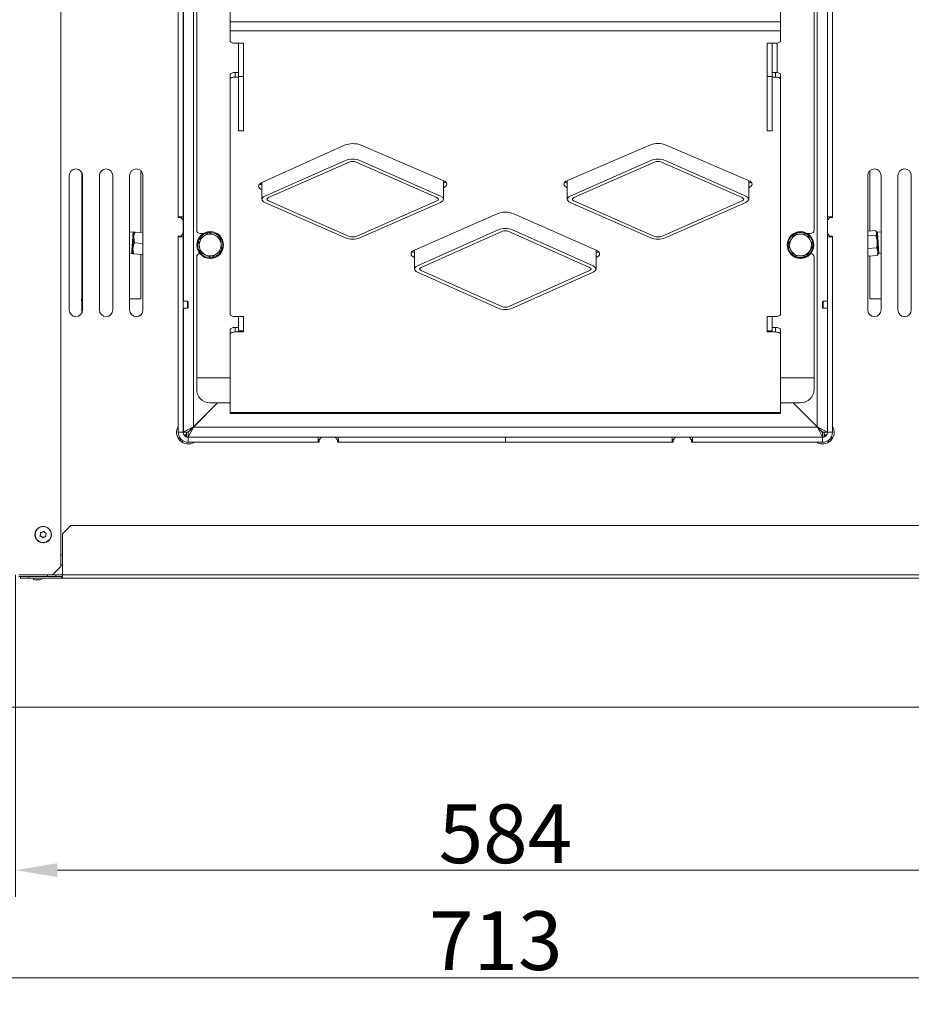
# Model space of a CAD drawing. Extents: x -5584 to 2547, y -1262 to 1910.
# Drawn here: x -87 to 444, y -1262 to -675 of the extents above; entities that cross this region are included whole.
import ezdxf

# ---------------------------------------------------------------- set-up
doc = ezdxf.new("R2010")
doc.units = 0
doc.header["$LTSCALE"] = 5
doc.linetypes.add('CENTERX2', pattern=[20.32, 12.7, -2.54, 2.54, -2.54])
doc.layers.add('3', color=1, linetype='Continuous')
doc.layers.add('LAYER12', color=30, linetype='Continuous')
doc.layers.add('Bemaßungen(Brunner)', color=7, linetype='Continuous', lineweight=25)
doc.styles.add('Brunner 2014', font='arial.ttf', dxfattribs={"height": 35})
doc.dimstyles.new('Brunner 2014', dxfattribs={"dimscale": 5, "dimtxt": 35, "dimasz": 5, "dimexe": 3.175, "dimexo": 0, "dimgap": 0.762, "dimtad": 1, "dimdec": 0, "dimrnd": 1e-08, "dimtxsty": 'Brunner 2014', "dimcen": 0.09, "dimdle": 10, "dimclrd": 7, "dimclre": 7, "dimclrt": 7, "dimadec": 1, "dimazin": 2, "dimtfac": 0.666667, "dimtdec": 0, "dimtmove": 0, "dimatfit": 3, "dimldrblk": 'Filled-1', "dimfxl": 1, "dimtolj": 1, "dimlwd": 5, "dimlwe": 5, "dimarcsym": 0})

# ---------------------------------------------------------------- blocks, each defined once
blk = doc.blocks.new('*D148')
at = {"layer": 'Defpoints', "color": 0, "lineweight": 5, "transparency": 16777216}
for p in [(-154.45, -1084.33), (558.55, -1084.33), (558.55, -1246.05)]:
    blk.add_point(p, dxfattribs=at)
at = {"layer": 'LAYER12', "color": 7, "linetype": 'Continuous', "lineweight": 5, "transparency": 16777216}
for p, q in [((-154.45, -1084.33), (-154.45, -1261.92)), ((558.55, -1084.33), (558.55, -1261.92)), ((-129.45, -1246.05), (533.55, -1246.05))]:
    blk.add_line(p, q, dxfattribs=at)
at = {"layer": 'LAYER12', "color": 7, "lineweight": 5, "transparency": 16777216}
for points in [[(-129.45, -1241.88), (-129.45, -1250.21), (-154.45, -1246.05)], [(533.55, -1241.88), (533.55, -1250.21), (558.55, -1246.05)]]:
    blk.add_solid(points, dxfattribs=at)
at = {"layer": 'LAYER12', "color": 30, "lineweight": 9, "transparency": 16777216, "insert": (196.35, -1206.47), "char_height": 35, "attachment_point": 2, "style": 'Brunner 2014'}
blk.add_mtext('\\A1;713', dxfattribs=at)
blk = doc.blocks.new('Filled-1')
at = {"color": 0}
for p, q in [((0, 0), (-1, 0.167)), ((-1, 0.167), (-1, -0.167)), ((-1, 0), (0, 0)), ((-1, -0.167), (0, 0))]:
    blk.add_line(p, q, dxfattribs=at)
at = {"color": 0, "flags": 128}
blk.add_lwpolyline([(-1, -0.167), (0, 0), (-1, 0.167), (-1, -0.167)], dxfattribs=at)
at = {"color": 0}
blk.add_solid([(-1, -0.167), (0, 0), (-1, 0.167), (-1, -0.167)], dxfattribs=at)
blk = doc.blocks.new('*D154')
at = {"layer": '3', "color": 7, "linetype": 'Continuous', "lineweight": 5, "transparency": 16777216}
for p, q in [((202.05, -554.88), (668.77, -554.88)), ((652.89, -1059.83), (652.89, -579.88)), ((558.05, -1084.83), (668.77, -1084.83))]:
    blk.add_line(p, q, dxfattribs=at)
at = {"layer": '3', "color": 7, "linetype": 'CENTERX2', "lineweight": 5, "transparency": 16777216}
for points in [[(648.73, -579.88), (657.06, -579.88), (652.89, -554.88)], [(648.73, -1059.83), (657.06, -1059.83), (652.89, -1084.83)]]:
    blk.add_solid(points, dxfattribs=at)
at = {"layer": 'Defpoints', "color": 0, "linetype": 'CENTERX2', "lineweight": 5, "transparency": 16777216}
for p in [(202.05, -554.88), (652.89, -554.88), (558.05, -1084.83)]:
    blk.add_point(p, dxfattribs=at)
at = {"layer": '3', "color": 1, "linetype": 'CENTERX2', "lineweight": 9, "transparency": 16777216, "insert": (613.32, -799.25), "char_height": 35, "attachment_point": 2, "rotation": 90, "style": 'Brunner 2014'}
blk.add_mtext('\\A1;530', dxfattribs=at)
blk = doc.blocks.new('*D157')
at = {"layer": 'Bemaßungen(Brunner)', "color": 7, "linetype": 'Continuous', "lineweight": 5, "transparency": 16777216}
for p, q in [((403.61, -283.88), (804.48, -283.88)), ((788.6, -308.88), (788.6, -1059.83)), ((558.05, -1084.83), (804.48, -1084.83))]:
    blk.add_line(p, q, dxfattribs=at)
at = {"layer": 'Bemaßungen(Brunner)', "color": 7, "lineweight": 5, "transparency": 16777216}
for points in [[(784.43, -308.88), (792.77, -308.88), (788.6, -283.88)], [(784.43, -1059.83), (792.77, -1059.83), (788.6, -1084.83)]]:
    blk.add_solid(points, dxfattribs=at)
at = {"layer": 'Defpoints', "color": 0, "lineweight": 5, "transparency": 16777216}
for p in [(403.61, -283.88), (558.05, -1084.83), (788.6, -1084.83)]:
    blk.add_point(p, dxfattribs=at)
at = {"layer": 'Bemaßungen(Brunner)', "color": 5, "lineweight": 9, "transparency": 16777216, "insert": (766.92, -660.01), "char_height": 35, "attachment_point": 5, "rotation": 90, "style": 'Brunner 2014'}
blk.add_mtext('\\A1;801', dxfattribs=at)
blk = doc.blocks.new('*D159')
at = {"layer": 'Bemaßungen(Brunner)', "color": 7, "linetype": 'Continuous', "lineweight": 5, "transparency": 16777216}
for p, q in [((-89.95, -1005.88), (-89.95, -1197.82)), ((494.05, -1005.88), (494.05, -1197.82)), ((-64.95, -1181.95), (469.05, -1181.95))]:
    blk.add_line(p, q, dxfattribs=at)
at = {"layer": 'Bemaßungen(Brunner)', "color": 7, "lineweight": 5, "transparency": 16777216}
for points in [[(-64.95, -1177.78), (-64.95, -1186.11), (-89.95, -1181.95)], [(469.05, -1177.78), (469.05, -1186.11), (494.05, -1181.95)]]:
    blk.add_solid(points, dxfattribs=at)
at = {"layer": 'Defpoints', "color": 0, "lineweight": 5, "transparency": 16777216}
for p in [(-89.95, -1005.88), (494.05, -1005.88), (494.05, -1181.95)]:
    blk.add_point(p, dxfattribs=at)
at = {"layer": 'Bemaßungen(Brunner)', "color": 7, "lineweight": 9, "transparency": 16777216, "insert": (202.05, -1160.27), "char_height": 35, "attachment_point": 5, "style": 'Brunner 2014'}
blk.add_mtext('\\A1;584', dxfattribs=at)

msp = doc.modelspace()

# ---------------------------------------------------------------- linework, layer by layer
at = {"color": 7, "linetype": 'Continuous', "lineweight": 9}
for p, q in [((10.1, -842.78), (10.1, -417.14)), ((394, -842.78), (394, -417.14)), ((16.1, -917.73), (16.1, -423.93)), ((388, -917.73), (388, -423.93)), ((38.05, -430.88), (38.05, -676.12)), ((366.05, -430.88), (366.05, -676.12)), ((-62.95, -447.88), (-62.95, -1000.88)), ((7.05, -792.88), (7.05, -522.88)), ((7.05, -523.38), (7.05, -792.38)), ((10.05, -792.38), (10.05, -523.38)), ((394.05, -523.38), (394.05, -792.38)), ((397.05, -522.88), (397.05, -792.88)), ((397.05, -792.38), (397.05, -523.38)), ((18.05, -800.38), (18.05, -536.38)), ((386.05, -800.38), (386.05, -536.38)), ((38.05, -676.12), (366.05, -676.12)), ((38.05, -676.12), (38.05, -681.52)), ((366.05, -676.12), (366.05, -681.52)), ((38.05, -681.52), (366.05, -681.52)), ((38.05, -681.52), (38.05, -687.64)), ((366.05, -681.52), (366.05, -687.64)), ((46.05, -688.95), (41.05, -688.95)), ((43.05, -688.95), (43.05, -708.83)), ((46.05, -689.15), (46.05, -688.95)), ((46.05, -689.15), (46.05, -708.83)), ((358.05, -688.95), (363.05, -688.95)), ((358.05, -689.15), (358.05, -688.95)), ((358.05, -689.15), (358.05, -708.83)), ((361.05, -688.95), (361.05, -708.83)), ((38.05, -710.39), (38.05, -707.69)), ((41.05, -706.38), (41.05, -709.08)), ((43.05, -706.38), (41.05, -706.38)), ((43.05, -709.08), (41.05, -709.08)), ((43.05, -708.83), (46.05, -708.83)), ((43.05, -708.83), (43.05, -741.15)), ((46.05, -708.83), (46.05, -741.15)), ((361.05, -708.83), (358.05, -708.83)), ((358.05, -708.83), (358.05, -741.15)), ((361.05, -706.38), (363.05, -706.38)), ((361.05, -708.83), (361.05, -741.15)), ((361.05, -709.08), (363.05, -709.08)), ((363.05, -709.08), (363.05, -706.38)), ((366.05, -707.69), (366.05, -710.39)), ((38.05, -710.39), (38.05, -850.59)), ((366.05, -710.39), (366.05, -850.59)), ((43.05, -741.15), (46.05, -741.15)), ((358.05, -741.15), (361.05, -741.15)), ((106.14, -749.74), (56.9, -772)), ((165.08, -770.76), (116.08, -749.68)), ((288.14, -749.63), (239.02, -770.76)), ((347.08, -770.76), (297.96, -749.63)), ((58.72, -780.07), (106.81, -758.88)), ((60.84, -781.01), (108.93, -759.81)), ((113.17, -759.81), (161.25, -781.01)), ((115.29, -758.88), (163.37, -780.07)), ((240.72, -780.07), (288.81, -758.88)), ((242.84, -781.01), (290.93, -759.81)), ((295.17, -759.81), (343.25, -781.01)), ((297.29, -758.88), (345.37, -780.07)), ((-57.95, -847.88), (-57.95, -767.88)), ((-50.45, -765.94), (-50.45, -839.45)), ((-50.2, -813.18), (-50.2, -766.48)), ((-49.95, -767.88), (-49.95, -847.88)), ((-39.95, -847.88), (-39.95, -767.88)), ((-31.95, -767.88), (-31.95, -847.88)), ((-21.95, -847.88), (-21.95, -767.88)), ((-15.2, -801.76), (-15.2, -764.97)), ((-13.95, -767.88), (-13.95, -847.88)), ((418.05, -767.88), (418.05, -847.88)), ((419.3, -800.81), (419.3, -764.97)), ((426.05, -847.88), (426.05, -767.88)), ((436.05, -767.88), (436.05, -847.88)), ((444.05, -847.88), (444.05, -767.88)), ((56.96, -771.97), (56.96, -781.94)), ((165.13, -781.94), (165.13, -770.78)), ((165.13, -772.4), (165.18, -772.38)), ((165.18, -775.08), (165.18, -772.38)), ((238.92, -772.38), (238.92, -775.08)), ((238.92, -772.38), (238.96, -772.4)), ((238.96, -770.78), (238.96, -781.94)), ((347.13, -781.94), (347.13, -770.78)), ((347.13, -772.4), (347.18, -772.38)), ((347.18, -775.08), (347.18, -772.38)), ((165.13, -775.1), (165.18, -775.08)), ((238.92, -775.08), (238.96, -775.1)), ((347.13, -775.1), (347.18, -775.08)), ((106.81, -805.01), (58.72, -783.81)), ((108.93, -804.07), (60.84, -782.88)), ((161.25, -782.88), (113.17, -804.07)), ((163.37, -783.81), (115.29, -805.01)), ((288.81, -805.01), (240.72, -783.81)), ((290.93, -804.07), (242.84, -782.88)), ((343.25, -782.88), (295.17, -804.07)), ((345.37, -783.81), (297.29, -805.01)), ((10.05, -792.38), (7.05, -792.38)), ((10.05, -792.38), (10.05, -794.38)), ((197.08, -790.62), (147.89, -812.31)), ((256.2, -812.31), (207.02, -790.62)), ((397.05, -792.38), (394.05, -792.38)), ((394.05, -792.38), (394.05, -794.38)), ((7.05, -792.88), (8.55, -792.88)), ((10.05, -794.38), (8.55, -792.88)), ((10.05, -794.38), (10.05, -802.38)), ((395.55, -792.88), (394.05, -794.38)), ((394.05, -794.38), (394.05, -802.38)), ((397.05, -792.88), (395.55, -792.88)), ((-19.76, -801.62), (-21.95, -801.46)), ((-20.51, -812.32), (-19.76, -801.62)), ((-19.26, -801.95), (-19.76, -801.62)), ((-19.23, -801.48), (-19.45, -804.72)), ((-18.65, -801.52), (-13.95, -801.85)), ((8.55, -803.88), (7.05, -803.88)), ((7.05, -917.27), (7.05, -803.88)), ((8.55, -803.88), (10.05, -802.38)), ((10.05, -802.38), (10.05, -804.38)), ((20.05, -802.38), (22.05, -802.38)), ((25.26, -801.82), (28.7, -803.32)), ((149.72, -821.66), (197.81, -800.19)), ((151.84, -822.61), (199.93, -801.14)), ((204.17, -801.14), (252.25, -822.61)), ((206.29, -800.19), (254.37, -821.66)), ((381.9, -802.86), (383.7, -806.16)), ((384.05, -802.38), (382.05, -802.38)), ((394.05, -802.38), (395.55, -803.88)), ((394.05, -802.38), (394.05, -804.38)), ((395.55, -803.88), (397.05, -803.88)), ((397.05, -803.88), (397.05, -917.27)), ((422.68, -800.57), (418.05, -800.89)), ((422.88, -803.5), (418.05, -803.83)), ((422.68, -800.57), (423.36, -801.99)), ((423.32, -801.48), (422.93, -800.9)), ((423.36, -801.99), (423.32, -801.48)), ((423.85, -801.62), (423.36, -801.95)), ((423.72, -807.17), (423.36, -801.99)), ((426.05, -801.46), (423.85, -801.62)), ((423.85, -801.62), (424.74, -814.23)), ((-19.45, -804.72), (-19.91, -811.2)), ((-19.1, -808), (-19.45, -804.72)), ((-19.1, -808), (-13.95, -808.36)), ((10.05, -804.38), (7.05, -804.38)), ((7.05, -804.38), (7.05, -920.88)), ((10.05, -920.88), (10.05, -804.38)), ((20.06, -813.73), (19.64, -810)), ((32.14, -804.82), (32.56, -808.55)), ((370.49, -809.1), (372.45, -805.89)), ((385.5, -809.45), (383.55, -812.65)), ((394.05, -804.38), (397.05, -804.38)), ((394.05, -804.38), (394.05, -920.88)), ((397.05, -920.88), (397.05, -804.38)), ((424.14, -813.14), (423.72, -807.17)), ((-21.95, -814.14), (-20.64, -814.23)), ((-20.64, -814.23), (-20.51, -812.32)), ((-20.64, -814.23), (-20.1, -813.97)), ((-19.91, -811.2), (-20.13, -814.45)), ((-19.56, -814.49), (-19.91, -811.2)), ((-19.56, -814.49), (-14.23, -814.86)), ((-15.2, -841.38), (-15.2, -814.79)), ((-13.95, -813.81), (-14.23, -814.86)), ((26.94, -816.73), (23.5, -815.23)), ((147.85, -813.91), (147.85, -816.61)), ((147.85, -813.91), (147.96, -813.96)), ((147.96, -812.28), (147.96, -823.56)), ((256.13, -823.56), (256.13, -812.28)), ((256.13, -813.96), (256.24, -813.91)), ((256.24, -816.61), (256.24, -813.91)), ((374.1, -815.69), (372.29, -812.39)), ((418.39, -815.81), (418.05, -814.77)), ((418.05, -815.35), (418.13, -815.48)), ((423.4, -810.93), (418.08, -811.3)), ((418.2, -815.43), (418.39, -815.81)), ((423.72, -815.43), (418.39, -815.81)), ((419.3, -841.38), (419.3, -815.74)), ((423.4, -810.93), (424.14, -813.14)), ((423.72, -815.43), (423.84, -815.04)), ((423.92, -815.08), (424.23, -814.45)), ((424.23, -814.45), (424.14, -813.14)), ((424.2, -813.97), (424.74, -814.23)), ((424.74, -814.23), (426.05, -814.14)), ((18.05, -888.38), (18.05, -816.38)), ((147.85, -816.61), (147.96, -816.66)), ((256.13, -816.66), (256.24, -816.61)), ((386.05, -888.38), (386.05, -816.38)), ((197.81, -846.92), (149.72, -825.45)), ((199.93, -845.98), (151.84, -824.5)), ((252.25, -824.5), (204.17, -845.98)), ((254.37, -825.45), (206.29, -846.92)), ((-50.06, -833.91), (-49.95, -832.3)), ((-50.48, -839.89), (-50.06, -833.91)), ((-50.66, -842.47), (-50.49, -839.99)), ((-50.49, -839.99), (-50.48, -839.89)), ((-49.95, -839.93), (-50.48, -839.89)), ((-50.45, -842.73), (-50.45, -849.81)), ((-15.2, -841.38), (-21.95, -841.38)), ((12.55, -842.78), (10.05, -842.78)), ((13.05, -843.28), (12.55, -842.78)), ((12.55, -842.78), (12.55, -842.99)), ((12.55, -842.99), (12.55, -846.98)), ((13.05, -843.28), (13.05, -843.44)), ((13.05, -843.44), (13.05, -846.48)), ((391.55, -842.78), (391.05, -843.28)), ((391.05, -843.54), (391.05, -843.28)), ((391.05, -846.48), (391.05, -843.54)), ((394.05, -842.78), (391.55, -842.78)), ((391.55, -843.12), (391.55, -842.78)), ((391.55, -846.98), (391.55, -843.12)), ((426.05, -841.38), (419.3, -841.38)), ((10.05, -846.98), (12.55, -846.98)), ((10.1, -920.73), (10.1, -846.98)), ((12.55, -846.98), (13.05, -846.48)), ((391.05, -846.48), (391.55, -846.98)), ((391.55, -846.98), (394.05, -846.98)), ((394, -920.73), (394, -846.98)), ((46.05, -851.9), (41.05, -851.9)), ((43.05, -860.38), (43.05, -851.9)), ((46.05, -861.09), (46.05, -851.9)), ((358.05, -851.9), (363.05, -851.9)), ((358.05, -861.09), (358.05, -851.9)), ((361.05, -860.38), (361.05, -851.9)), ((38.05, -862.4), (38.05, -859.7)), ((38.05, -862.4), (38.05, -909.18)), ((41.05, -858.39), (41.05, -861.09)), ((43.05, -858.39), (41.05, -858.39)), ((46.05, -861.09), (41.05, -861.09)), ((46.05, -860.38), (43.05, -860.38)), ((361.05, -860.38), (358.05, -860.38)), ((358.05, -861.09), (363.05, -861.09)), ((361.05, -858.39), (363.05, -858.39)), ((363.05, -861.09), (363.05, -858.39)), ((366.05, -859.7), (366.05, -862.4)), ((366.05, -862.4), (366.05, -909.18)), ((38.05, -888.38), (18.05, -888.38)), ((18.05, -895.38), (18.05, -888.38)), ((366.05, -888.38), (386.05, -888.38)), ((386.05, -888.38), (386.05, -895.38)), ((16.06, -917.77), (30.45, -903.38)), ((16.1, -917.73), (30.45, -903.38)), ((37.55, -903.38), (26.05, -903.38)), ((378.05, -903.38), (366.55, -903.38)), ((388, -917.73), (373.64, -903.38)), ((388.04, -917.77), (373.64, -903.38)), ((38.05, -909.18), (366.05, -909.18)), ((38.05, -909.18), (38.05, -909.78)), ((38.05, -909.78), (366.05, -909.78)), ((366.05, -909.18), (366.05, -909.78)), ((10.05, -920.88), (7.05, -920.88)), ((13.1, -920.73), (10.1, -920.73)), ((12.06, -923.71), (12.06, -920.77)), ((12.06, -920.77), (13.06, -920.77)), ((13.06, -923.77), (16.06, -917.77)), ((13.06, -920.77), (16.06, -917.77)), ((13.06, -920.77), (13.06, -923.77)), ((16.06, -917.77), (388.04, -917.77)), ((394, -920.73), (388, -917.73)), ((391, -920.73), (388, -917.73)), ((391.04, -923.77), (388.04, -917.77)), ((391.04, -920.77), (388.04, -917.77)), ((391, -920.73), (394, -920.73)), ((391.04, -920.77), (391.04, -923.77)), ((391.04, -920.77), (392.04, -920.77)), ((392.04, -923.71), (392.04, -920.77)), ((394.05, -920.83), (394, -920.73)), ((394.05, -920.88), (397.05, -920.88)), ((7.19, -924.71), (7.92, -923.98)), ((8.05, -925.78), (8.76, -925.07)), ((9.1, -926.66), (9.82, -925.93)), ((10.8, -922.87), (10.95, -922.87)), ((10.88, -922.95), (10.91, -922.91)), ((10.91, -922.91), (12.06, -921.77)), ((10.91, -922.91), (10.91, -922.99)), ((10.95, -922.87), (12.06, -921.77)), ((12.26, -923.77), (13.06, -923.77)), ((12.86, -923.87), (13.06, -923.77)), ((13.05, -923.88), (13.05, -926.88)), ((90.55, -923.88), (13.05, -923.88)), ((13.05, -926.88), (90.55, -926.88)), ((13.06, -923.77), (391.04, -923.77)), ((91.05, -926.88), (16.65, -926.88)), ((90.55, -923.88), (90.55, -926.88)), ((92.55, -923.88), (90.55, -923.88)), ((92.55, -923.88), (91.05, -925.38)), ((91.05, -926.88), (91.05, -925.38)), ((92.55, -923.88), (100.55, -923.88)), ((102.55, -923.88), (100.55, -923.88)), ((102.05, -925.38), (100.55, -923.88)), ((102.05, -925.38), (102.05, -926.88)), ((302.05, -926.88), (102.05, -926.88)), ((102.55, -923.88), (102.55, -926.88)), ((202.05, -923.88), (102.55, -923.88)), ((102.55, -926.88), (202.05, -926.88)), ((202.05, -923.88), (202.05, -926.88)), ((301.55, -923.88), (202.05, -923.88)), ((202.05, -926.88), (301.55, -926.88)), ((301.55, -923.88), (301.55, -926.88)), ((301.55, -923.88), (303.55, -923.88)), ((303.55, -923.88), (302.05, -925.38)), ((302.05, -925.38), (302.05, -926.88)), ((311.55, -923.88), (303.55, -923.88)), ((313.05, -925.38), (311.55, -923.88)), ((311.55, -923.88), (313.55, -923.88)), ((313.05, -926.88), (313.05, -925.38)), ((387.44, -926.88), (313.05, -926.88)), ((391.05, -923.88), (313.55, -923.88)), ((313.55, -923.88), (313.55, -926.88)), ((313.55, -926.88), (391.05, -926.88)), ((391.04, -923.77), (391.84, -923.77)), ((391.24, -923.87), (391.04, -923.77)), ((391.05, -923.88), (391.05, -926.88)), ((393.18, -922.91), (392.04, -921.77)), ((393.14, -922.87), (393.29, -922.87)), ((393.18, -922.91), (393.18, -922.99)), ((393.22, -922.95), (393.18, -922.91)), ((395, -926.66), (394.27, -925.93)), ((396.05, -925.78), (395.34, -925.07)), ((396.91, -924.71), (396.18, -923.98)), ((-56.96, -976.38), (-61.96, -981.38)), ((-56.96, -976.38), (467.55, -976.38)), ((-74.94, -981.7), (-74.94, -981.7)), ((-74.35, -983.08), (-74.35, -983.08)), ((-74.04, -980.5), (-74.04, -980.5)), ((-72.86, -983.25), (-72.86, -983.25)), ((-72.55, -980.67), (-72.55, -980.67)), ((-71.96, -982.05), (-71.96, -982.05)), ((-61.96, -1005.88), (-61.96, -981.38)), ((-62.95, -993.88), (-61.96, -993.88)), ((-67.95, -1005.88), (-62.95, -1000.88)), ((-67.95, -1005.88), (-87.95, -1005.88)), ((-87.95, -1006.88), (-83.95, -1006.88)), ((-86.95, -1007.88), (-86.95, -1006.88)), ((-81.95, -1007.88), (-86.95, -1007.88)), ((-83.95, -1006.88), (-81.95, -1006.88)), ((-81.95, -1006.88), (-81.95, -1007.88)), ((-81.95, -1006.88), (-62.46, -1006.88)), ((-81.95, -1007.88), (-62.46, -1007.88)), ((-75.45, -1008.88), (-78.45, -1008.88)), ((-70.88, -1006.88), (-70.88, -1005.88)), ((-67.95, -1005.88), (-65.88, -1005.88)), ((-61.96, -1005.78), (-67.85, -1005.78)), ((-65.88, -1005.88), (-65.88, -1006.88)), ((-61.96, -1006.78), (-65.88, -1006.78)), ((-62.46, -1006.88), (-62.46, -1007.88)), ((-61.96, -1006.88), (-62.46, -1006.88)), ((-62.46, -1007.88), (-61.96, -1007.88)), ((-61.96, -1005.88), (467.55, -1005.88)), ((-61.96, -1007.88), (-61.96, -1005.88)), ((467.55, -1007.88), (-61.96, -1007.88))]:
    msp.add_line(p, q, dxfattribs=at)
at = {"color": 8, "linetype": 'Continuous', "lineweight": 9}
for p, q in [((364.05, -688.88), (364.05, -706.45)), ((-49.95, -833.91), (-50.06, -833.91)), ((-49.95, -840.03), (-50.49, -839.99)), ((38.04, -903.78), (38.05, -903.78)), ((366.05, -903.78), (366.06, -903.78))]:
    msp.add_line(p, q, dxfattribs=at)
at = {"color": 7, "linetype": 'Continuous', "lineweight": 9, "flags": 128}
for points in [[(38.05, -687.64), (38.11, -687.9), (38.28, -688.14), (38.55, -688.37), (38.93, -688.57), (39.38, -688.73), (39.9, -688.85), (40.46, -688.93), (41.05, -688.95)], [(363.05, -688.95), (363.63, -688.93), (364.2, -688.85), (364.71, -688.73), (365.17, -688.57), (365.54, -688.37), (365.82, -688.14), (365.99, -687.9), (366.05, -687.64)], [(38.05, -707.69), (38.11, -707.44), (38.28, -707.19), (38.55, -706.96), (38.93, -706.76), (39.38, -706.6), (39.9, -706.48), (40.46, -706.4), (41.05, -706.38)], [(41.05, -709.08), (40.46, -709.1), (39.9, -709.18), (39.38, -709.3), (38.93, -709.46), (38.55, -709.66), (38.28, -709.89), (38.11, -710.13), (38.05, -710.39)], [(363.05, -706.38), (363.63, -706.4), (364.2, -706.48), (364.71, -706.6), (365.17, -706.76), (365.54, -706.96), (365.82, -707.19), (365.99, -707.44), (366.05, -707.69)], [(366.05, -710.39), (365.99, -710.13), (365.82, -709.89), (365.54, -709.66), (365.17, -709.46), (364.71, -709.3), (364.2, -709.18), (363.63, -709.1), (363.05, -709.08)], [(57.04, -776.32), (56.16, -775.86), (55.5, -775.34), (55.08, -774.77), (54.93, -774.17), (55.04, -773.57), (55.42, -773), (56.05, -772.47), (56.9, -772)], [(55.64, -772.78), (56.16, -773.16), (57.04, -773.62)], [(165.08, -770.76), (165.95, -771.21), (166.61, -771.74), (167.02, -772.31), (167.17, -772.91), (167.05, -773.5), (166.67, -774.08), (166.04, -774.61), (165.18, -775.08)], [(165.18, -772.38), (166.04, -771.91), (166.45, -771.59)], [(238.92, -775.08), (238.06, -774.61), (237.43, -774.08), (237.05, -773.5), (236.93, -772.91), (237.08, -772.31), (237.49, -771.74), (238.14, -771.21), (239.02, -770.76)], [(237.64, -771.59), (238.06, -771.91), (238.92, -772.38)], [(347.08, -770.76), (347.95, -771.21), (348.61, -771.74), (349.02, -772.31), (349.17, -772.91), (349.05, -773.5), (348.67, -774.08), (348.04, -774.61), (347.18, -775.08)], [(347.18, -772.38), (348.04, -771.91), (348.45, -771.59)], [(33.34, -807.32), (32.75, -805.81), (32.2, -804.92)], [(147.85, -816.61), (147, -816.14), (146.38, -815.62), (145.99, -815.05), (145.87, -814.46), (146, -813.86), (146.4, -813.3), (147.04, -812.77), (147.89, -812.31)], [(146.58, -813.12), (147, -813.45), (147.85, -813.91)], [(256.2, -812.31), (257.06, -812.77), (257.7, -813.3), (258.09, -813.86), (258.23, -814.46), (258.1, -815.05), (257.72, -815.62), (257.09, -816.14), (256.24, -816.61)], [(256.24, -813.91), (257.09, -813.45), (257.51, -813.12)], [(-50.66, -842.47), (-50.63, -842.58), (-50.53, -842.68), (-50.35, -842.78), (-50.1, -842.88), (-49.95, -842.93)], [(38.05, -850.59), (38.11, -850.85), (38.28, -851.09), (38.55, -851.32), (38.93, -851.52), (39.38, -851.68), (39.9, -851.8), (40.46, -851.88), (41.05, -851.9)], [(363.05, -851.9), (363.63, -851.88), (364.2, -851.8), (364.71, -851.68), (365.17, -851.52), (365.54, -851.32), (365.82, -851.09), (365.99, -850.85), (366.05, -850.59)], [(38.05, -859.7), (38.11, -859.45), (38.28, -859.2), (38.55, -858.97), (38.93, -858.78), (39.38, -858.61), (39.9, -858.49), (40.46, -858.42), (41.05, -858.39)], [(41.05, -861.09), (40.46, -861.11), (39.9, -861.19), (39.38, -861.31), (38.93, -861.47), (38.55, -861.67), (38.28, -861.9), (38.11, -862.15), (38.05, -862.4)], [(363.05, -858.39), (363.63, -858.42), (364.2, -858.49), (364.71, -858.61), (365.17, -858.78), (365.54, -858.97), (365.82, -859.2), (365.99, -859.45), (366.05, -859.7)], [(366.05, -862.4), (365.99, -862.15), (365.82, -861.9), (365.54, -861.67), (365.17, -861.47), (364.71, -861.31), (364.2, -861.19), (363.63, -861.11), (363.05, -861.09)]]:
    msp.add_lwpolyline(points, dxfattribs=at)
at = {"color": 7, "linetype": 'Continuous', "lineweight": 9}
for centre, radius in [((26.1, -809.27), 8), ((378, -809.27), 8), ((-73.45, -981.88), 4.9), ((-73.45, -981.88), 4.76)]:
    msp.add_circle(centre, radius, dxfattribs=at)
for centre, radius, start, end in [((111.18, -762.56), 13.78, 69.17126, 111.45303), ((293.05, -762.58), 13.85, 69.24073, 110.75927), ((-53.95, -767.88), 4, 0, 180), ((-35.95, -767.88), 4, 0, 180), ((-17.95, -767.88), 4, 0, 180), ((422.05, -767.88), 4, 0, 180), ((440.05, -767.88), 4, 0, 180), ((202.05, -803.46), 13.78, 68.85243, 111.14757), ((20.05, -800.38), 2, 180, 270), ((26.1, -809.27), 7.5, 98.40271, 155.54811), ((26.1, -809.27), 6.5, 126.41679, 186.41679), ((26.1, -809.27), 6.5, 66.41679, 126.41679), ((26.1, -809.27), 7.5, 36.85562, 94.28288), ((26.1, -809.27), 6.5, 6.41679, 66.41679), ((378, -809.27), 7.5, 50.71662, 176.50924), ((378, -809.27), 6.5, 88.67123, 148.67123), ((378, -809.27), 6.5, 28.67123, 88.67123), ((378, -809.27), 7.5, 0.83977, 50.71662), ((384.05, -800.38), 2, 270, 0), ((26.1, -809.27), 7.5, 157.98236, 214.50326), ((26.1, -809.27), 6.5, 186.41679, 246.41679), ((26.1, -809.27), 7.5, 217.62502, 15.0895), ((26.1, -809.27), 6.5, 306.41679, 6.41679), ((378, -809.27), 7.5, 180.58038, 356.79368), ((378, -809.27), 6.5, 148.67123, 208.67123), ((378, -809.27), 6.5, 328.67123, 28.67123), ((-47.2, -813.18), 3, 180, 203.55646), ((20.05, -816.38), 2, 93.15317, 180), ((26.1, -809.27), 6.5, 246.41679, 306.41679), ((378, -809.27), 6.5, 208.67123, 268.67123), ((378, -809.27), 6.5, 268.67123, 328.67123), ((384.05, -816.38), 2, 0, 86.84683), ((-53.95, -847.88), 4, 180, 0), ((-35.95, -847.88), 4, 180, 0), ((-17.95, -847.88), 4, 180, 0), ((422.05, -847.88), 4, 180, 0), ((440.05, -847.88), 4, 180, 0), ((26.05, -895.38), 8, 180, 270), ((378.05, -895.38), 8, 270, 0), ((37.55, -903.88), 0.5, 10.48786, 90), ((366.55, -903.88), 0.5, 90, 169.51214), ((13.05, -920.88), 7, 148.99728, 301.00272), ((13.05, -920.88), 6, 180, 270), ((13.05, -920.88), 3, 180, 270), ((391.05, -920.88), 7, 238.99728, 31.00272), ((391.05, -920.88), 6, 270, 0), ((391.05, -920.88), 3, 270, 0), ((-78.45, -1007.88), 1, 180, 270), ((-75.45, -1007.88), 1, 270, 0)]:
    msp.add_arc(centre, radius, start, end, dxfattribs=at)
for centre, major_axis, ratio, start_param, end_param in [((111.05, -760.75), (6, 0), 0.440786, 0.785398, 2.356194), ((111.05, -760.75), (3, 0), 0.440786, 0.785398, 2.356194), ((293.05, -760.75), (6, 0), 0.440786, 0.785398, 2.356194), ((293.05, -760.75), (3, 0), 0.440786, 0.785398, 2.356194), ((62.96, -781.94), (6, 0), 0.440786, 2.356194, 3.926991), ((159.13, -781.94), (6, 0), 0.440786, 5.497787, 7.068583), ((244.96, -781.94), (6, 0), 0.440786, 2.356194, 3.926991), ((341.13, -781.94), (6, 0), 0.440786, 5.497787, 7.068583), ((62.96, -781.94), (3, 0), 0.440786, 2.356194, 3.926991), ((159.13, -781.94), (3, 0), 0.440786, 5.497787, 7.068583), ((244.96, -781.94), (3, 0), 0.440786, 2.356194, 3.926991), ((341.13, -781.94), (3, 0), 0.440786, 5.497787, 7.068583), ((111.05, -803.14), (3, 0), 0.440786, 3.926991, 5.497787), ((202.05, -802.08), (6, 0), 0.446576, 0.785398, 2.356194), ((202.05, -802.08), (3, 0), 0.446576, 0.785398, 2.356194), ((293.05, -803.14), (3, 0), 0.440786, 3.926991, 5.497787), ((111.05, -803.14), (6, 0), 0.440786, 3.926991, 5.497787), ((293.05, -803.14), (6, 0), 0.440786, 3.926991, 5.497787), ((153.96, -823.56), (6, 0), 0.446576, 2.356194, 3.926991), ((250.13, -823.56), (6, 0), 0.446576, 5.497787, 7.068583), ((153.96, -823.56), (3, 0), 0.446576, 2.356194, 3.926991), ((250.13, -823.56), (3, 0), 0.446576, 5.497787, 7.068583), ((202.05, -845.03), (6, 0), 0.446576, 3.926991, 5.497787), ((202.05, -845.03), (3, 0), 0.446576, 3.926991, 5.497787)]:
    msp.add_ellipse(centre, major_axis=major_axis, ratio=ratio, start_param=start_param, end_param=end_param, dxfattribs=at)
for points, knots in [([(-19.45, -804.72), (-19.45, -804.64), (-19.36, -803.55), (-18.99, -802.5), (-18.65, -801.52)], [0, 0, 0, 0, 0.0702148, 1, 1, 1, 1]), ([(-18.65, -801.52), (-18.73, -801.51), (-19.07, -801.49), (-19.16, -801.48), (-19.23, -801.48)], [0, 0, 0, 0, 0.252564, 1, 1, 1, 1]), ([(19.22, -806.27), (19.43, -806.11), (20.41, -805.39), (21.44, -804.64), (22.24, -804.04)], [0, 0, 0, 0, 0.2158943, 1, 1, 1, 1]), ([(22.24, -804.04), (22.48, -803.87), (23.5, -803.11), (24.5, -802.38), (25.26, -801.82)], [0, 0, 0, 0, 0.235696, 1, 1, 1, 1]), ([(28.7, -803.32), (28.78, -803.35), (29.94, -803.86), (31.08, -804.36), (32.14, -804.82)], [0, 0, 0, 0, 0.0702148, 1, 1, 1, 1]), ([(372.45, -805.89), (372.49, -805.82), (373.15, -804.74), (373.8, -803.68), (374.4, -802.69)], [0, 0, 0, 0, 0.070215, 1, 1, 1, 1]), ([(374.4, -802.69), (375.34, -802.71), (376.58, -802.74), (377.85, -802.77), (378.15, -802.78)], [0, 0, 0, 0, 0.7643044, 1, 1, 1, 1]), ([(378.15, -802.78), (379.14, -802.8), (380.41, -802.83), (381.64, -802.86), (381.9, -802.86)], [0, 0, 0, 0, 0.784106, 1, 1, 1, 1]), ([(423.36, -801.99), (423.36, -802.03), (423.39, -802.52), (423.13, -803.03), (422.88, -803.5)], [0, 0, 0, 0, 0.070215, 1, 1, 1, 1]), ([(422.88, -803.5), (422.99, -803.8), (423.41, -804.98), (423.59, -806.24), (423.72, -807.17)], [0, 0, 0, 0, 0.252564, 1, 1, 1, 1]), ([(-19.91, -811.2), (-19.9, -811.13), (-19.82, -810.03), (-19.45, -808.98), (-19.1, -808)], [0, 0, 0, 0, 0.0702148, 1, 1, 1, 1]), ([(19.64, -810), (19.63, -809.91), (19.49, -808.65), (19.35, -807.42), (19.22, -806.27)], [0, 0, 0, 0, 0.0702148, 1, 1, 1, 1]), ([(32.56, -808.55), (32.57, -808.64), (32.71, -809.9), (32.85, -811.13), (32.98, -812.28)], [0, 0, 0, 0, 0.070215, 1, 1, 1, 1]), ([(372.29, -812.39), (372.25, -812.31), (371.64, -811.2), (371.05, -810.11), (370.49, -809.1)], [0, 0, 0, 0, 0.070215, 1, 1, 1, 1]), ([(383.7, -806.16), (383.74, -806.23), (384.35, -807.35), (384.95, -808.44), (385.5, -809.45)], [0, 0, 0, 0, 0.0702148, 1, 1, 1, 1]), ([(423.72, -807.17), (423.74, -807.5), (423.79, -808.76), (423.57, -810.01), (423.4, -810.93)], [0, 0, 0, 0, 0.264671, 1, 1, 1, 1]), ([(-20.13, -814.45), (-20.07, -814.45), (-19.98, -814.46), (-19.64, -814.48), (-19.56, -814.49)], [0, 0, 0, 0, 0.747436, 1, 1, 1, 1]), ([(-14.23, -814.86), (-14.13, -814.87), (-14.01, -814.87), (-13.96, -814.88), (-13.95, -814.88)], [0, 0, 0, 0, 0.7618492, 1, 1, 1, 1]), ([(23.5, -815.23), (23.42, -815.2), (22.25, -814.69), (21.12, -814.19), (20.06, -813.73)], [0, 0, 0, 0, 0.070215, 1, 1, 1, 1]), ([(29.96, -814.51), (29.15, -815.1), (28.13, -815.85), (27.15, -816.58), (26.94, -816.73)], [0, 0, 0, 0, 0.784106, 1, 1, 1, 1]), ([(32.98, -812.28), (32.22, -812.84), (31.22, -813.57), (30.2, -814.33), (29.96, -814.51)], [0, 0, 0, 0, 0.764304, 1, 1, 1, 1]), ([(377.85, -815.77), (377.55, -815.77), (376.28, -815.74), (375.04, -815.71), (374.1, -815.69)], [0, 0, 0, 0, 0.235696, 1, 1, 1, 1]), ([(381.6, -815.86), (381.34, -815.85), (380.11, -815.83), (378.84, -815.8), (377.85, -815.77)], [0, 0, 0, 0, 0.215894, 1, 1, 1, 1]), ([(383.55, -812.65), (383.5, -812.73), (382.84, -813.81), (382.2, -814.87), (381.6, -815.86)], [0, 0, 0, 0, 0.070215, 1, 1, 1, 1]), ([(424.14, -813.14), (424.14, -813.19), (424.19, -813.95), (423.94, -814.72), (423.72, -815.43)], [0, 0, 0, 0, 0.070215, 1, 1, 1, 1]), ([(10.02, -920.89), (10.04, -920.85), (10.09, -920.75), (10.09, -920.74), (10.1, -920.73)], [0, 0, 0, 0, 0.442859, 1, 1, 1, 1]), ([(10.1, -920.73), (10.13, -920.72), (10.18, -920.69), (10.6, -920.48), (11.23, -920.17), (12.28, -919.64), (13.93, -918.81), (15.38, -918.09), (16.1, -917.73)], [0, 0, 0, 0, 0.1309785, 0.2606976, 0.382802, 0.5139629, 0.7588508, 1, 1, 1, 1]), ([(13.1, -920.73), (13.11, -920.72), (13.14, -920.69), (13.36, -920.47), (13.67, -920.16), (14.21, -919.62), (14.98, -918.84), (15.64, -918.19), (15.94, -917.89)], [0, 0, 0, 0, 0.119374, 0.241366, 0.361714, 0.497419, 0.76609, 1, 1, 1, 1]), ([(-74.04, -980.5), (-73.88, -980.41), (-73.64, -980.28), (-73.45, -980.09), (-73.4, -980.03)], [0, 0, 0, 0, 0.687868, 1, 1, 1, 1]), ([(-73.4, -980.03), (-73.38, -980.01), (-73.35, -979.98), (-73.28, -979.96), (-73.22, -979.96), (-73.15, -979.98), (-73.1, -980.02), (-73.08, -980.05), (-73.07, -980.07)], [0, 0, 0, 0, 0.1736021, 0.347939, 0.5184828, 0.6858959, 0.8535759, 1, 1, 1, 1]), ([(-73.07, -980.07), (-72.97, -980.22), (-72.83, -980.45), (-72.62, -980.62), (-72.55, -980.67)], [0, 0, 0, 0, 0.687999, 1, 1, 1, 1]), ([(-75.08, -982.75), (-75.1, -982.75), (-75.14, -982.73), (-75.2, -982.69), (-75.23, -982.63), (-75.24, -982.56), (-75.24, -982.5), (-75.22, -982.47), (-75.21, -982.45)], [0, 0, 0, 0, 0.173551, 0.347889, 0.518434, 0.685848, 0.853527, 1, 1, 1, 1]), ([(-75.21, -982.45), (-75.12, -982.29), (-75, -982.05), (-74.95, -981.78), (-74.94, -981.7)], [0, 0, 0, 0, 0.687947, 1, 1, 1, 1]), ([(-74.35, -983.08), (-74.51, -982.98), (-74.74, -982.83), (-75, -982.77), (-75.08, -982.75)], [0, 0, 0, 0, 0.687831, 1, 1, 1, 1]), ([(-75.02, -980.91), (-75.03, -980.88), (-75.04, -980.84), (-75.03, -980.77), (-74.99, -980.71), (-74.94, -980.67), (-74.89, -980.64), (-74.85, -980.64), (-74.83, -980.64)], [0, 0, 0, 0, 0.173655, 0.347991, 0.518533, 0.685946, 0.853626, 1, 1, 1, 1]), ([(-74.94, -981.7), (-74.93, -981.51), (-74.92, -981.24), (-75, -980.98), (-75.02, -980.91)], [0, 0, 0, 0, 0.687829, 1, 1, 1, 1]), ([(-74.83, -980.64), (-74.64, -980.63), (-74.37, -980.63), (-74.12, -980.53), (-74.04, -980.5)], [0, 0, 0, 0, 0.687973, 1, 1, 1, 1]), ([(-73.83, -983.68), (-73.93, -983.53), (-74.07, -983.3), (-74.28, -983.13), (-74.35, -983.08)], [0, 0, 0, 0, 0.6879986, 1, 1, 1, 1]), ([(-73.51, -983.72), (-73.52, -983.74), (-73.55, -983.77), (-73.62, -983.79), (-73.69, -983.79), (-73.75, -983.77), (-73.8, -983.73), (-73.82, -983.7), (-73.83, -983.68)], [0, 0, 0, 0, 0.173602, 0.347939, 0.518483, 0.685896, 0.853576, 1, 1, 1, 1]), ([(-72.86, -983.25), (-73.03, -983.34), (-73.27, -983.47), (-73.45, -983.66), (-73.51, -983.72)], [0, 0, 0, 0, 0.687868, 1, 1, 1, 1]), ([(-72.08, -983.11), (-72.26, -983.12), (-72.53, -983.13), (-72.78, -983.22), (-72.86, -983.25)], [0, 0, 0, 0, 0.687973, 1, 1, 1, 1]), ([(-72.55, -980.67), (-72.4, -980.77), (-72.16, -980.92), (-71.91, -980.98), (-71.83, -981)], [0, 0, 0, 0, 0.687831, 1, 1, 1, 1]), ([(-71.88, -982.85), (-71.87, -982.87), (-71.86, -982.91), (-71.88, -982.98), (-71.91, -983.04), (-71.96, -983.08), (-72.02, -983.11), (-72.06, -983.11), (-72.08, -983.11)], [0, 0, 0, 0, 0.173655, 0.347991, 0.518533, 0.685946, 0.853626, 1, 1, 1, 1]), ([(-71.96, -982.05), (-71.97, -982.24), (-71.98, -982.51), (-71.9, -982.77), (-71.88, -982.85)], [0, 0, 0, 0, 0.6878291, 1, 1, 1, 1]), ([(-71.7, -981.3), (-71.78, -981.47), (-71.91, -981.7), (-71.95, -981.97), (-71.96, -982.05)], [0, 0, 0, 0, 0.687947, 1, 1, 1, 1]), ([(-71.83, -981), (-71.8, -981.01), (-71.76, -981.02), (-71.71, -981.06), (-71.67, -981.12), (-71.66, -981.19), (-71.67, -981.25), (-71.69, -981.29), (-71.7, -981.3)], [0, 0, 0, 0, 0.173551, 0.347889, 0.518434, 0.685848, 0.853527, 1, 1, 1, 1])]:
    msp.add_open_spline(points, degree=3, knots=knots, dxfattribs=at)
at = {"layer": 'LAYER12', "linetype": 'Continuous', "lineweight": 9}
msp.add_line((-62.95, -999.83), (-61.96, -999.83), dxfattribs=at)
at = {"layer": 'LAYER12', "linetype": 'Continuous', "lineweight": 18}
msp.add_line((-153.95, -1084.83), (558.05, -1084.83), dxfattribs=at)

# ---------------------------------------------------------------- dimensions: what is measured, and where the dimension line sits
at = {"layer": '3', "color": 1, "linetype": 'CENTERX2', "lineweight": 9}
dim = msp.add_linear_dim(base=(652.89, -554.88), p1=(558.05, -1084.83), p2=(202.05, -554.88), angle=90, dimstyle='Brunner 2014', override={"dimclrt": 1}, dxfattribs=at)
dim.commit()
dim.dimension.update_dxf_attribs({"geometry": '*D154', "text_midpoint": (652.89, -799.25), "dimtype": 160})
at = {"layer": 'Bemaßungen(Brunner)', "lineweight": 9}
dim = msp.add_linear_dim(base=(788.6, -1084.83), p1=(403.61, -283.88), p2=(558.05, -1084.83), angle=90, dimstyle='Brunner 2014', override={"dimclrt": 5}, dxfattribs=at)
dim.commit()
dim.dimension.update_dxf_attribs({"geometry": '*D157', "text_midpoint": (788.6, -660.01), "dimtype": 160})
dim = msp.add_linear_dim(base=(494.05, -1181.95), p1=(-89.95, -1005.88), p2=(494.05, -1005.88), dimstyle='Brunner 2014', dxfattribs=at)
dim.commit()
dim.dimension.update_dxf_attribs({"geometry": '*D159', "text_midpoint": (202.05, -1181.95), "dimtype": 160})
at = {"layer": 'LAYER12', "lineweight": 9}
dim = msp.add_linear_dim(base=(558.55, -1246.05), p1=(-154.45, -1084.33), p2=(558.55, -1084.33), dimstyle='Brunner 2014', override={"dimclrt": 30}, dxfattribs=at)
dim.commit()
dim.dimension.update_dxf_attribs({"geometry": '*D148', "text_midpoint": (196.35, -1246.05), "dimtype": 160})

doc.saveas('drawing.dxf')
